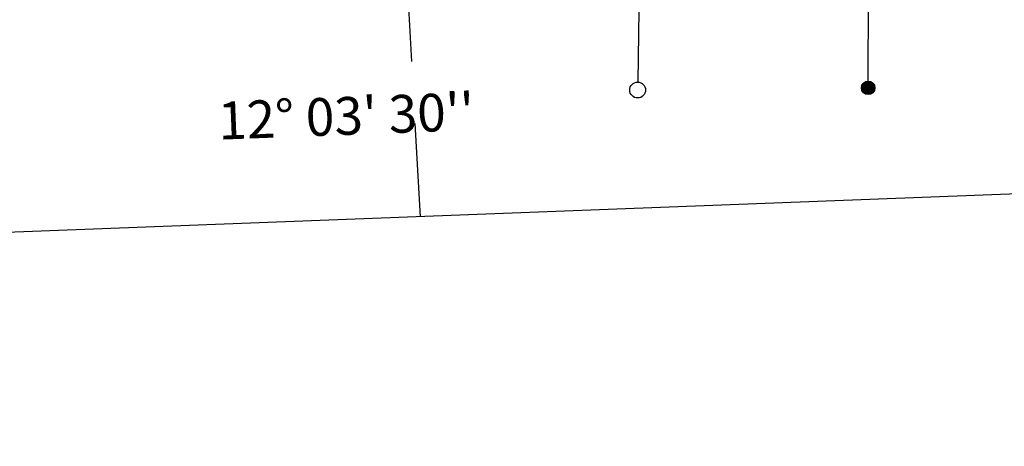
# Model space of a CAD drawing. Extents: x 1737404 to 1741714, y 5042816 to 5045945.
# Drawn here: x 1738808 to 1739030, y 5042863 to 5042959 of the extents above; entities that cross this region are included whole.
import ezdxf

# ---------------------------------------------------------------- set-up
doc = ezdxf.new("R2010")
doc.units = 0
doc.linetypes.add('C', pattern=[10, 5, 5])
for name, color, linetype in [('16B2', 6, 'C'), ('16C3', 2, 'C'), ('16C3A', 2, 'C'), ('16C3D', 2, 'C'), ('16C3E', 2, 'C')]:
    doc.layers.add(name, color=color, linetype=linetype)

# ---------------------------------------------------------------- blocks, each defined once
blk = doc.blocks.new('16C3A')
at = {"layer": '16C3A', "flags": 128}
for points in [[(0, -15), (0, 0)], [(0, -50), (0, -29)]]:
    blk.add_lwpolyline(points, dxfattribs=at)
blk = doc.blocks.new('16C3E')
at = {"layer": '16C3E'}
blk.add_lwpolyline([(0, 0), (0, 21.50556)], dxfattribs=at)
blk.add_circle((0, 23.3873), 1.79459, dxfattribs=at)
blk = doc.blocks.new('16C3D')
at = {"layer": '16C3D'}
for p, q in [((-1.3964, 25.48553), (-1.3964, 24.25613)), ((-1.2716, 25.61026), (-1.2716, 24.09577)), ((-1.16464, 25.80626), (-1.16464, 23.95323)), ((-1.03984, 25.96661), (-1.03984, 23.75724)), ((-0.91504, 26.0557), (-0.91504, 23.68597)), ((-0.79025, 26.12697), (-0.79025, 23.59688)), ((-0.66545, 26.21606), (-0.66545, 23.52561)), ((-0.54066, 26.28732), (-0.54066, 23.45434)), ((-0.4337, 26.30514), (-0.4337, 23.4187)), ((-0.32673, 26.32296), (-0.32673, 23.40089)), ((-0.21977, 26.34078), (-0.21977, 23.38307)), ((-0.1128, 26.3586), (-0.1128, 23.36525)), ((-0.02366, 26.39423), (-0.02366, 23.36525)), ((0.06547, 26.3586), (0.06547, 23.36525)), ((0.17244, 26.34078), (0.17244, 23.38307)), ((0.2794, 26.32296), (0.2794, 23.40089)), ((0.38638, 26.30514), (0.38638, 23.4187)), ((0.49334, 26.28732), (0.49334, 23.45434)), ((0.61813, 26.21606), (0.61813, 23.52561)), ((0.74293, 26.12697), (0.74293, 23.59688)), ((0.86772, 26.0557), (0.86772, 23.68597)), ((0.99251, 25.96661), (0.99251, 23.75724)), ((1.11731, 25.80626), (1.11731, 23.95323)), ((1.22427, 25.61026), (1.22427, 24.09577)), ((1.34907, 25.48553), (1.34907, 24.25613)), ((-0.02366, 23.34744), (-0.02366, -0.03804))]:
    blk.add_line(p, q, dxfattribs=at)
blk.add_circle((-0.05487, 24.87529), 1.53071, dxfattribs=at)

msp = doc.modelspace()

# ---------------------------------------------------------------- linework, layer by layer
at = {"layer": '16B2'}
msp.add_lwpolyline([(1737545.18866, 5042863.13594), (1737436.64073, 5045741.0994), (1740790.54994, 5045869.29368), (1740901.09681, 5042991.36831), (1737545.18866, 5042863.13594)], close=True, dxfattribs=at)

# ---------------------------------------------------------------- block references
at = {"layer": '16C3A', "rotation": 3.180999999999977}
msp.add_blockref('16C3A', (1738895.61611, 5042964.7727), dxfattribs=at)
at = {"layer": '16C3D', "rotation": 179.691}
msp.add_blockref('16C3D', (1738999.38999, 5042968.73969), dxfattribs=at)
at = {"layer": '16C3E', "rotation": 179.141}
msp.add_blockref('16C3E', (1738947.71843, 5042966.7658), dxfattribs=at)

# ---------------------------------------------------------------- texts
at = {"layer": '16C3'}
msp.add_text("12° 03' 30''                           ", height=8.5, rotation=362.191, dxfattribs=at).set_placement((1738852.98427, 5042932.18965))

doc.saveas('drawing.dxf')
